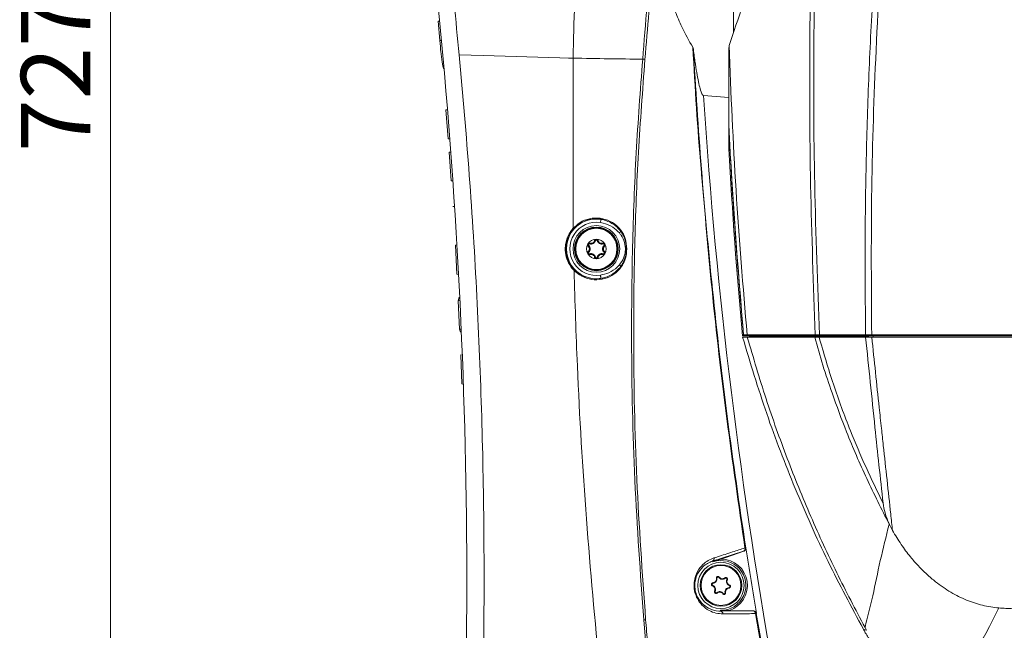
# Model space of a CAD drawing. Units: millimetres. Extents: x 12 to 434, y 5 to 292.
# Drawn here: x 278 to 323, y 142 to 170 of the extents above; entities that cross this region are included whole.
import ezdxf

# ---------------------------------------------------------------- set-up
doc = ezdxf.new("R2010")
doc.units = ezdxf.units.MM
doc.styles.add('SLDTEXTSTYLE0', font='TXT', dxfattribs={"width": 0.605})
doc.dimstyles.new('SLDDIMSTYLE2', dxfattribs={"dimtxt": 3.081982, "dimasz": 3, "dimexe": 0, "dimexo": 0.0625, "dimgap": 0.770496, "dimtad": 1, "dimdec": 1, "dimlfac": 5, "dimrnd": 1e-09, "dimzin": 12, "dimdsep": 46, "dimtxsty": 'SLDTEXTSTYLE0', "dimsah": 1, "dimcen": 0.09, "dimadec": 0, "dimazin": 3, "dimtfac": 1, "dimtofl": 0, "dimtmove": 0, "dimatfit": 3, "dimfxl": 1, "dimfrac": 2, "dimtolj": 1, "dimtzin": 12, "dimarcsym": 0})

# ---------------------------------------------------------------- blocks, each defined once
blk = doc.blocks.new('_D_4')
at = {"color": 7, "linetype": 'Continuous', "lineweight": 0}
for p, q in [((325.666, 243.105), (280.723, 243.105)), ((281.723, 243.105), (281.723, 97.545)), ((303.337, 97.545), (280.723, 97.545))]:
    blk.add_line(p, q, dxfattribs=at)
for points in [[(281.723, 243.105), (280.973, 240.105), (282.473, 240.105)], [(281.723, 97.545), (282.473, 100.545), (280.973, 100.545)]]:
    blk.add_solid(points, dxfattribs=at)
at = {"color": 7, "linetype": 'Continuous', "lineweight": 0, "insert": (277.63, 163.622, 0.02), "char_height": 3.175, "attachment_point": 1, "rotation": 90, "style": 'SLDTEXTSTYLE0'}
blk.add_mtext('727,8', dxfattribs=at)

msp = doc.modelspace()

# ---------------------------------------------------------------- linework, layer by layer
at = {"color": 8, "linetype": 'Continuous', "lineweight": 15}
for p, q in [((310.2239, 169.0994), (310.2239, 181.5848)), ((296.7861, 168.7119), (296.8641, 168.7118)), ((297.3829, 161.125), (297.4626, 161.125)), ((316.6108, 155.1848), (316.612, 155.1448))]:
    msp.add_line(p, q, dxfattribs=at)
at = {"color": 7, "linetype": 'Continuous', "lineweight": 15}
for p, q in [((296.7077, 169.6011), (296.7606, 169.6057)), ((296.7861, 168.7119), (296.7077, 169.6011)), ((308.3718, 168.3786), (308.3603, 168.4086)), ((302.8799, 167.9093), (302.6665, 167.9154)), ((302.8799, 167.9093), (302.8799, 167.9112)), ((302.883, 160.1255), (302.8799, 167.9093)), ((310.005, 166.1053), (308.8456, 166.1949)), ((310.005, 166.1053), (308.8456, 166.1949)), ((297.0671, 165.5504), (297.109, 165.5541)), ((297.0671, 165.5504), (297.1719, 164.2177)), ((297.1719, 164.2177), (297.2101, 164.2143)), ((297.2179, 163.6046), (297.2557, 163.6079)), ((297.2179, 163.6046), (297.3107, 162.3043)), ((297.3107, 162.3043), (297.354, 162.3005)), ((302.883, 160.1255), (302.8828, 160.1203)), ((303.6379, 159.4103), (303.6489, 159.4463)), ((303.9047, 159.5643), (303.868, 159.5728)), ((303.9872, 159.5643), (304.0239, 159.5728)), ((304.254, 159.4103), (304.243, 159.4463)), ((297.4978, 159.3584), (297.5656, 159.3643)), ((297.4978, 159.3584), (297.5718, 158.0224)), ((303.5966, 159.3388), (303.571, 159.3113)), ((303.5966, 159.0308), (303.571, 159.0583)), ((303.6379, 158.9592), (303.6489, 158.9233)), ((304.254, 158.9592), (304.243, 158.9233)), ((304.2953, 159.3388), (304.321, 159.3113)), ((304.2953, 159.0308), (304.321, 159.0583)), ((303.9047, 158.8052), (303.868, 158.7968)), ((303.9872, 158.8052), (304.0239, 158.7968)), ((302.9238, 158.2048), (302.9242, 158.1994)), ((297.5718, 158.0224), (297.6235, 158.0178)), ((297.6689, 156.9715), (297.6329, 156.8149)), ((297.6329, 156.8149), (297.6751, 156.8178)), ((297.6329, 156.8149), (297.6928, 155.5096)), ((297.6928, 155.5096), (297.7314, 155.507)), ((297.6928, 155.5096), (297.7371, 155.3768)), ((310.8497, 155.1448), (310.6331, 155.1448)), ((310.8402, 155.2484), (310.8403, 155.2482)), ((310.8497, 155.1448), (313.9445, 155.1448)), ((310.8876, 155.2028), (310.8871, 155.2028)), ((311.2445, 155.1848), (310.8876, 155.2028)), ((311.0883, 155.1848), (311.2445, 155.1848)), ((311.1013, 155.1448), (311.0883, 155.1848)), ((314.2736, 155.1848), (311.2445, 155.1848)), ((311.2573, 155.1448), (311.2445, 155.1848)), ((314.1554, 155.2027), (314.0652, 155.2018)), ((314.2736, 155.1848), (314.0652, 155.2018)), ((314.1319, 155.1448), (314.1334, 155.1447)), ((316.2623, 155.1448), (314.1319, 155.1448)), ((316.2223, 155.2027), (314.1554, 155.2027)), ((314.2736, 155.1848), (316.2159, 155.1848)), ((314.2862, 155.1448), (314.2736, 155.1848)), ((316.2159, 155.1848), (316.2158, 155.1448)), ((316.2159, 155.1848), (316.2223, 155.2027)), ((316.26, 155.2489), (316.26, 155.2509)), ((297.7414, 154.3312), (297.7816, 154.3347)), ((297.7414, 154.3312), (297.79, 153.0034)), ((297.79, 153.0034), (297.8387, 152.9991)), ((317.3398, 146.5963), (317.4917, 146.2963)), ((310.7764, 145.5085), (310.787, 145.5078)), ((310.6819, 145.3544), (309.2612, 144.8956)), ((309.6527, 144.9935), (310.6944, 145.3543)), ((310.6944, 145.3543), (310.684, 145.355)), ((309.2612, 144.8956), (309.2733, 144.8609)), ((309.4596, 144.1185), (309.4347, 144.1143)), ((309.5415, 144.1525), (309.562, 144.1671)), ((309.8418, 144.1131), (309.8257, 144.1325)), ((309.2637, 143.7902), (309.255, 143.7666)), ((309.2753, 143.8781), (309.2729, 143.9032)), ((309.9122, 144.0591), (309.9351, 144.0486)), ((310.0166, 143.6914), (310.019, 143.6663)), ((310.0282, 143.7793), (310.0369, 143.8029)), ((309.3797, 143.5104), (309.3568, 143.5209)), ((309.4501, 143.4565), (309.4662, 143.4371)), ((309.7504, 143.4171), (309.7299, 143.4025)), ((309.8324, 143.451), (309.8572, 143.4552)), ((309.6275, 142.6107), (309.6281, 142.6461)), ((309.6275, 142.6107), (311.1209, 142.6176)), ((311.1322, 142.6213), (310.03, 142.6386)), ((311.1232, 142.6177), (311.1322, 142.6213)), ((311.2243, 142.4949), (311.9252, 138.4934)), ((311.2681, 142.5044), (311.259, 142.5007)), ((311.9621, 138.5005), (311.259, 142.5007)), ((306.2091, 141.1013), (306.113, 142.2119)), ((316.2326, 141.8599), (316.3025, 141.7316))]:
    msp.add_line(p, q, dxfattribs=at)
at = {"color": 7, "linetype": 'Continuous', "lineweight": 15, "flags": 128}
for points in [[(302.6665, 167.9154), (302.2723, 167.9267), (298.7671, 168.0271), (297.671, 168.0585)], [(304.1573, 160.5348), (304.1566, 160.5307), (304.1552, 160.5214), (304.153, 160.5073), (304.1501, 160.4888), (304.1466, 160.4667), (304.1427, 160.4417), (304.1385, 160.4148), (304.1341, 160.3868)], [(305.0692, 159.9793), (305.0616, 159.9726), (305.0535, 159.9656), (305.0451, 159.9582), (305.0363, 159.9505), (305.0273, 159.9426), (305.018, 159.9346), (305.0087, 159.9264), (304.9993, 159.9181)], [(304.9993, 158.4514), (305.0087, 158.4432), (305.018, 158.435), (305.0273, 158.4269), (305.0363, 158.419), (305.0451, 158.4113), (305.0535, 158.4039), (305.0616, 158.3969), (305.0692, 158.3902)], [(304.1341, 157.9827), (304.1385, 157.9547), (304.1427, 157.9278), (304.1466, 157.9028), (304.1501, 157.8807), (304.153, 157.8622), (304.1552, 157.8481), (304.1566, 157.8388), (304.1573, 157.8347)], [(310.727, 155.2028), (310.7994, 155.1992), (311.0883, 155.1848)], [(311.0883, 155.1848), (310.9326, 155.1925), (310.8161, 155.1984)], [(310.8402, 155.2484), (310.8947, 155.2484), (311.1126, 155.2485), (311.984, 155.2486), (313.957, 155.249)], [(313.9967, 155.2027), (312.0889, 155.2028), (310.8876, 155.2028)], [(316.2623, 155.1448), (314.7048, 155.1447), (314.1334, 155.1447)], [(314.1455, 155.2489), (314.2433, 155.2489), (314.6345, 155.2489), (316.26, 155.2489)]]:
    msp.add_lwpolyline(points, dxfattribs=at)
at = {"color": 7, "linetype": 'Continuous', "lineweight": 15}
for centre, radius in [((303.946, 159.1848), 1.0674), ((303.946, 159.1848), 0.9975), ((303.946, 159.1848), 0.973), ((303.946, 159.1848), 0.95), ((303.946, 159.1848), 0.9427), ((309.646, 143.7848), 1.0586), ((309.646, 143.7848), 0.95), ((309.646, 143.7848), 0.9108)]:
    msp.add_circle(centre, radius, dxfattribs=at)
for centre, radius, start, end in [((30.1216, 143.8509), 267.8985, 355.963644, 7.092526), ((306.5284, 173.1356), 5.293, 264.97592, 266.10627), ((545.5913, 181.5848), 237.2453, 183.719333, 190.312512), ((545.3302, 176.5842), 235.6743, 183.119043, 185.204394), ((303.946, 159.1848), 1.3665, 81.10425, 278.89575), ((303.946, 159.1848), 1.2167, 81.10425, 278.89575), ((304.8306, 160.3646), 0.4531, 301.77413, 305.85271), ((303.946, 159.1848), 0.45, 150, 210), ((303.6255, 159.3698), 0.08, 150, 226.99433), ((303.946, 159.1848), 0.45, 90, 150), ((303.6255, 159.3698), 0.08, 73.00567, 150), ((303.6255, 159.3698), 0.0424, 73.00567, 226.99433), ((303.6995, 159.6117), 0.2106, 253.00567, 346.99433), ((303.6995, 159.6117), 0.173, 253.00567, 346.99433), ((303.946, 159.5548), 0.08, 90, 166.99433), ((303.946, 159.5548), 0.0424, 13.00567, 166.99433), ((303.946, 159.1848), 0.45, 30, 90), ((303.946, 159.5548), 0.08, 13.00567, 90), ((304.1924, 159.6117), 0.2106, 193.00567, 286.99433), ((304.1924, 159.6117), 0.173, 193.00567, 286.99433), ((304.2664, 159.3698), 0.08, 30, 106.99433), ((304.2664, 159.3698), 0.0424, 313.00567, 106.99433), ((304.2664, 159.3698), 0.08, 313.00567, 30), ((303.946, 159.1848), 0.45, 330, 30), ((303.6255, 158.9998), 0.08, 133.00567, 210), ((303.946, 159.1848), 0.45, 210, 270), ((303.6255, 158.9998), 0.08, 210, 286.99433), ((303.453, 159.1848), 0.173, 313.00567, 46.99433), ((303.6255, 158.9998), 0.0424, 133.00567, 286.99433), ((303.453, 159.1848), 0.2106, 313.00567, 46.99433), ((303.6995, 158.7578), 0.2106, 13.00567, 106.99433), ((303.946, 159.1848), 0.45, 270, 330), ((304.1924, 158.7578), 0.2106, 73.00567, 166.99433), ((304.4389, 159.1848), 0.2106, 133.00567, 226.99433), ((304.2664, 158.9998), 0.08, 253.00567, 330), ((304.2664, 158.9998), 0.0424, 253.00567, 46.99433), ((304.4389, 159.1848), 0.173, 133.00567, 226.99433), ((304.2664, 158.9998), 0.08, 330, 46.99433), ((303.6995, 158.7578), 0.173, 13.00567, 106.99433), ((303.946, 158.8148), 0.08, 193.00567, 270), ((303.946, 158.8148), 0.0424, 193.00567, 346.99433), ((303.946, 158.8148), 0.08, 270, 346.99433), ((304.1924, 158.7578), 0.173, 73.00567, 166.99433), ((304.8314, 158.0061), 0.4518, 54.15, 58.24076), ((314.0033, 155.2486), 0.0463, 179.46789, 261.82094), ((314.2141, 155.2394), 0.0692, 172.10931, 212.01458), ((316.6146, 155.2393), 0.0777, 172.85883, 208.03569), ((310.6262, 145.4648), 0.1237, 296.75079, 17.85464), ((310.638, 145.4873), 0.14, 289.1661, 8.72499), ((545.5913, 181.5848), 237.5597, 188.735016, 189.46862), ((309.2056, 145.0047), 0.1225, 297.04359, 17.46698), ((309.646, 143.7848), 1.1388, 269.10182, 109.10182), ((309.646, 143.7848), 1.2088, 288.52421, 89.67943), ((309.2557, 144.084), 0.2068, 275.4375, 9.60785), ((309.5044, 144.1261), 0.0455, 35.4375, 189.60785), ((309.71, 144.2724), 0.2068, 215.4375, 309.60785), ((309.8708, 144.078), 0.0455, 335.4375, 129.60785), ((309.2796, 143.8328), 0.0455, 95.4375, 249.60785), ((309.1917, 143.5964), 0.2068, 335.4375, 69.60785), ((310.0362, 143.4855), 0.2068, 95.4375, 189.60785), ((310.1002, 143.9731), 0.2068, 155.4375, 249.60785), ((310.0123, 143.7367), 0.0455, 275.4375, 69.60785), ((309.4211, 143.4915), 0.0455, 155.4375, 309.60785), ((309.582, 143.2972), 0.2068, 35.4375, 129.60785), ((309.7875, 143.4434), 0.0455, 215.4375, 9.60785), ((309.6069, 142.4888), 0.1236, 358.49819, 80.39256), ((311.1011, 142.496), 0.1232, 359.48738, 80.79571), ((311.1209, 142.4777), 0.14, 9.47799, 89.03746), ((306.7298, 134.9581), 7.28, 94.17795, 94.86026)]:
    msp.add_arc(centre, radius, start, end, dxfattribs=at)
for points, knots in [([(313.957, 155.249), (313.8745, 157.5321), (313.7095, 162.0983), (313.6845, 168.9746), (313.8242, 175.863), (314.1474, 182.8002), (314.6529, 189.7653), (315.3452, 196.7609), (316.2202, 203.7345), (317.1741, 209.978), (318.1359, 215.4918), (318.7681, 218.6816), (319.0843, 220.277)], [0, 0, 0, 0, 0.1046434, 0.2092867, 0.3144597, 0.419633, 0.5268149, 0.6339971, 0.7417344, 0.8494723, 0.9247135, 1, 1, 1, 1]), ([(319.2859, 220.4883), (318.9625, 218.8567), (318.3154, 215.5926), (317.345, 210.0157), (316.3923, 203.7581), (315.5215, 196.7985), (314.8305, 189.7928), (314.327, 182.8169), (314.007, 175.8925), (313.8689, 169.0175), (313.8951, 162.1312), (314.062, 157.543), (314.1455, 155.2489)], [0, 0, 0, 0, 0.0767559, 0.1535582, 0.2603606, 0.3671626, 0.4745141, 0.5818654, 0.6861355, 0.7904057, 0.8952028, 1, 1, 1, 1]), ([(316.5375, 155.2489), (316.5238, 157.3507), (316.4965, 161.5543), (316.6952, 167.9883), (317.0839, 174.5381), (317.5124, 179.2297), (317.8906, 182.7097), (318.2778, 185.9986), (318.9823, 191.0438), (319.9997, 197.0668), (321.1895, 203.05), (322.2355, 207.6435), (322.8855, 210.2398), (323.0432, 210.8693)], [0, 0, 0, 0, 0.1123454, 0.2246907, 0.3434992, 0.4623081, 0.4758911, 0.5302243, 0.6389677, 0.7477115, 0.8564507, 0.9651906, 1, 1, 1, 1]), ([(303.4799, 177.7222), (303.4064, 176.9333), (303.2589, 175.3519), (303.079, 172.9143), (302.9397, 170.4304), (302.8999, 168.7525), (302.8799, 167.9112)], [0, 0, 0, 0, 0.246821, 0.4948195, 0.7466925, 1, 1, 1, 1]), ([(306.0648, 167.8629), (306.1319, 168.6824), (306.2659, 170.3213), (306.4716, 172.7812), (306.7106, 175.2336), (306.9383, 176.8386), (307.0521, 177.641)], [0, 0, 0, 0, 0.2477259, 0.4954414, 0.7477388, 1, 1, 1, 1]), ([(297.671, 168.0585), (297.5948, 168.8534), (297.4416, 170.4511), (297.2212, 172.7165), (297.0093, 174.8415), (296.8699, 176.1618), (296.8001, 176.8226)], [0, 0, 0, 0, 0.2698612, 0.5424088, 0.7709883, 1, 1, 1, 1]), ([(306.9704, 176.3253), (306.8862, 175.6365), (306.718, 174.2587), (306.5236, 172.1463), (306.347, 170.0098), (306.2283, 168.5731), (306.169, 167.8547)], [0, 0, 0, 0, 0.24825994, 0.49653814, 0.74826626, 1, 1, 1, 1]), ([(306.9704, 176.3253), (306.9405, 175.9929), (306.8809, 175.3281), (306.8555, 174.3543), (306.8825, 173.4048), (306.9673, 172.4906), (307.1081, 171.6262), (307.3024, 170.8083), (307.5497, 170.0437), (307.89, 169.2129), (308.1842, 168.7098), (308.3603, 168.4086)], [0, 0, 0, 0, 0.1023984, 0.2047927, 0.3100503, 0.4153096, 0.5200151, 0.624727, 0.732215, 0.839712, 1, 1, 1, 1]), ([(310.0128, 168.4898), (310.2265, 169.1057), (310.6554, 170.3418), (311.014, 171.6665), (311.194, 172.3312)], [0, 0, 0, 0, 0.4982432, 1, 1, 1, 1]), ([(316.26, 155.2509), (316.2471, 156.5474), (316.2213, 159.1405), (316.2734, 163.0368), (316.3865, 166.9364), (316.5231, 169.5368), (316.5913, 170.8369)], [0, 0, 0, 0, 0.2497485, 0.4994973, 0.7497484, 1, 1, 1, 1]), ([(296.968, 167.4357), (296.9637, 167.4384), (296.952, 167.4458), (296.9273, 167.5358), (296.8963, 167.7019), (296.8654, 167.9359), (296.8277, 168.2739), (296.8027, 168.5367), (296.7861, 168.7119)], [0, 0, 0, 0, 0.08912492, 0.24135332, 0.39234524, 0.5436125, 0.69578978, 1, 1, 1, 1]), ([(310.0036, 164.8601), (310.0037, 165.0116), (310.0038, 165.3145), (310.0045, 165.8757), (310.0058, 166.5169), (310.008, 167.3599), (310.011, 168.0651), (310.0128, 168.4898)], [0, 0, 0, 0, 0.1789776, 0.3579546, 0.5406627, 0.7233701, 1, 1, 1, 1]), ([(310.0128, 168.4898), (310.105, 166.2811), (310.2896, 161.8614), (310.6566, 157.4535), (310.8402, 155.2484)], [0, 0, 0, 0, 0.49974005, 1, 1, 1, 1]), ([(298.2341, 126.9407), (298.3316, 128.5238), (298.5265, 131.6902), (298.7088, 136.4501), (298.8091, 141.2165), (298.8191, 146.2378), (298.7233, 151.5088), (298.4993, 157.0307), (298.1618, 162.5506), (297.8346, 166.2226), (297.671, 168.0585)], [0, 0, 0, 0, 0.1156463, 0.2312919, 0.3471375, 0.462982, 0.5970216, 0.7310601, 0.8655293, 1, 1, 1, 1]), ([(308.3603, 168.4086), (308.4652, 166.5598), (308.5752, 164.6191), (308.7515, 162.6827), (308.7598, 162.5911)], [0, 0, 0, 0, 0.9527006, 1, 1, 1, 1]), ([(308.3718, 168.3786), (308.3996, 168.17), (308.4553, 167.7528), (308.5373, 167.2399), (308.6167, 166.8162), (308.6965, 166.48), (308.7749, 166.2457), (308.822, 166.2119), (308.8456, 166.1949)], [0, 0, 0, 0, 0.1541709, 0.3083417, 0.4669305, 0.6255189, 0.8118093, 1, 1, 1, 1]), ([(310.7764, 145.5085), (310.4884, 147.4736), (309.9121, 151.4051), (309.2528, 157.1888), (308.7256, 162.8481), (308.4897, 166.5347), (308.3718, 168.3786)], [0, 0, 0, 0, 0.2589484, 0.5180609, 0.7589462, 1, 1, 1, 1]), ([(302.8799, 167.9112), (303.4216, 167.902), (304.4793, 167.884), (305.545, 167.8698), (306.0648, 167.8629)], [0, 0, 0, 0, 0.5122189, 1, 1, 1, 1]), ([(306.113, 142.2119), (305.9605, 144.3392), (305.6554, 148.5937), (305.5328, 154.2916), (305.5836, 159.2874), (305.7428, 163.5802), (305.9575, 166.4354), (306.0648, 167.8629)], [0, 0, 0, 0, 0.2491381, 0.4982737, 0.6655073, 0.8327738, 1, 1, 1, 1]), ([(306.169, 167.8547), (306.0613, 166.4382), (305.8461, 163.6047), (305.6836, 159.3447), (305.6268, 154.3569), (305.7433, 148.6421), (306.0474, 144.3598), (306.1995, 142.2187)], [0, 0, 0, 0, 0.1660555, 0.3321499, 0.4982124, 0.7491048, 1, 1, 1, 1]), ([(310.0036, 164.8601), (310.0476, 164.0208), (310.216, 160.8131), (310.4828, 157.6119), (310.6797, 155.2482)], [0, 0, 0, 0, 0.2616441, 1, 1, 1, 1]), ([(310.0059, 163.761), (310.0059, 163.7581), (310.0059, 163.7508), (310.0058, 163.8557), (310.0057, 164.0505), (310.0055, 164.3387), (310.0056, 164.6094), (310.0056, 164.7448)], [0, 0, 0, 0, 0.1359266, 0.349651, 0.5633752, 0.781688, 1, 1, 1, 1]), ([(310.6803, 155.2045), (310.5443, 156.7967), (310.3439, 159.1446), (310.1351, 162.3261), (310.0501, 163.9141), (310.0056, 164.7448)], [0, 0, 0, 0, 0.5011921, 0.7390716, 1, 1, 1, 1]), ([(304.1573, 160.5348), (304.1402, 160.5374), (303.9695, 160.5636), (303.6383, 160.5462), (303.1938, 160.376), (302.9747, 160.1527), (302.8646, 160.0405)], [0, 0, 0, 0, 0.03587551, 0.3589171, 0.67785062, 1, 1, 1, 1]), ([(302.8828, 160.1203), (302.9834, 160.216), (303.1998, 160.4219), (303.636, 160.5903), (304.1218, 160.614), (304.5898, 160.4694), (304.9133, 160.2339), (305.0539, 160.0518), (305.096, 159.9973)], [0, 0, 0, 0, 0.16275938, 0.35021184, 0.54007528, 0.73032234, 0.91916767, 1, 1, 1, 1]), ([(304.9993, 159.9181), (304.9047, 160.0093), (304.6923, 160.2139), (304.3729, 160.3432), (304.1736, 160.3796), (304.1341, 160.3868)], [0, 0, 0, 0, 0.3917489, 0.8795991, 1, 1, 1, 1]), ([(304.1573, 160.5348), (304.2005, 160.5265), (304.4183, 160.4845), (304.7123, 160.3413), (304.953, 160.1273), (305.0406, 160.0158), (305.0692, 159.9793)], [0, 0, 0, 0, 0.1214901, 0.6113892, 0.8731106, 1, 1, 1, 1]), ([(302.9242, 158.1994), (302.9195, 158.2043), (302.8248, 158.3024), (302.6659, 158.524), (302.5293, 158.9136), (302.5134, 159.2768), (302.5883, 159.6641), (302.723, 159.9364), (302.8557, 160.0932), (302.883, 160.1255)], [0, 0, 0, 0, 0.0101751, 0.204534, 0.3920895, 0.5798887, 0.6935929, 0.9369002, 1, 1, 1, 1]), ([(302.8646, 160.0405), (302.8501, 160.0224), (302.8248, 159.991), (302.7198, 159.8437), (302.614, 159.6235), (302.5462, 159.2719), (302.5611, 158.9257), (302.6739, 158.6073), (302.8013, 158.4023), (302.8752, 158.3158), (302.9018, 158.2846)], [0, 0, 0, 0, 0.03825889, 0.06686739, 0.29607163, 0.41597231, 0.61385761, 0.81186003, 0.93232549, 1, 1, 1, 1]), ([(302.8646, 160.0405), (302.8649, 160.0409), (302.8678, 160.0449), (302.8749, 160.0579), (302.8806, 160.084), (302.8821, 160.1082), (302.8828, 160.1203)], [0, 0, 0, 0, 0.0200673, 0.2043924, 0.5998141, 1, 1, 1, 1]), ([(304.9993, 158.4514), (305.0717, 158.5521), (305.1799, 158.7027), (305.252, 158.9382), (305.2882, 159.1777), (305.2536, 159.4839), (305.1333, 159.7519), (305.028, 159.8825), (304.9993, 159.9181)], [0, 0, 0, 0, 0.2310366, 0.345299, 0.4591644, 0.6850512, 0.9139696, 1, 1, 1, 1]), ([(305.0692, 159.9793), (305.086, 159.9553), (305.1366, 159.8833), (305.2047, 159.7524), (305.2652, 159.5864), (305.3034, 159.4137), (305.3201, 159.2378), (305.3159, 159.0611), (305.2908, 158.8861), (305.2429, 158.7137), (305.1723, 158.5448), (305.1038, 158.4421), (305.0692, 158.3902)], [0, 0, 0, 0, 0.0520206, 0.1562569, 0.2604627, 0.364643, 0.468801, 0.5729508, 0.6771114, 0.7812931, 0.8894394, 1, 1, 1, 1]), ([(305.096, 159.9973), (305.1073, 159.9806), (305.1986, 159.8461), (305.322, 159.5363), (305.3521, 159.0898), (305.2763, 158.6796), (305.1515, 158.4668), (305.096, 158.3723)], [0, 0, 0, 0, 0.03525, 0.2849778, 0.5702752, 0.8090134, 1, 1, 1, 1]), ([(302.9238, 158.2048), (302.9225, 158.217), (302.9199, 158.2413), (302.913, 158.2675), (302.9052, 158.2803), (302.9021, 158.2843), (302.9018, 158.2846)], [0, 0, 0, 0, 0.40056329, 0.79622966, 0.97998006, 1, 1, 1, 1]), ([(302.9018, 158.2846), (302.993, 158.1961), (303.197, 157.9979), (303.611, 157.8293), (303.9524, 157.8046), (304.1313, 157.8309), (304.1573, 157.8347)], [0, 0, 0, 0, 0.272065, 0.6089627, 0.943307, 1, 1, 1, 1]), ([(305.096, 158.3723), (305.0433, 158.3054), (304.8932, 158.1147), (304.5547, 157.8845), (304.0916, 157.7527), (303.6079, 157.7852), (303.2032, 157.9517), (303.0036, 158.1325), (302.9238, 158.2048)], [0, 0, 0, 0, 0.1020927, 0.2911204, 0.4822078, 0.6755317, 0.8703414, 1, 1, 1, 1]), ([(306.6154, 122.3394), (306.3613, 123.7901), (305.8531, 126.6915), (305.1924, 131.0625), (304.6073, 135.4463), (304.0077, 140.6989), (303.4604, 146.8259), (303.0879, 152.9487), (302.9696, 156.7431), (302.9242, 158.1994)], [0, 0, 0, 0, 0.1224538, 0.2449075, 0.3675308, 0.490154, 0.6844292, 0.8788819, 1, 1, 1, 1]), ([(304.1341, 157.9827), (304.2616, 158.0126), (304.545, 158.0791), (304.8311, 158.2708), (304.9695, 158.4194), (304.9993, 158.4514)], [0, 0, 0, 0, 0.3910046, 0.868953, 1, 1, 1, 1]), ([(305.0692, 158.3902), (305.0401, 158.3532), (304.9036, 158.1797), (304.648, 157.9911), (304.3524, 157.8736), (304.2117, 157.8456), (304.1573, 157.8347)], [0, 0, 0, 0, 0.1288796, 0.6050939, 0.8472309, 1, 1, 1, 1]), ([(310.6803, 155.2045), (310.6462, 155.2054), (310.6121, 155.2064), (310.6275, 155.2064), (310.6275, 155.2064)], [0, 0, 0, 0, 0.9998061, 1, 1, 1, 1]), ([(310.6331, 155.1448), (310.9865, 153.9747), (311.6933, 151.6346), (313.0141, 148.2124), (314.4793, 144.9122), (315.6088, 142.8092), (316.1599, 141.7831)], [0, 0, 0, 0, 0.2529731, 0.5059459, 0.758919, 1, 1, 1, 1]), ([(310.6797, 155.2482), (310.7048, 155.2482), (310.7389, 155.2482), (310.7999, 155.2482), (310.8274, 155.2482), (310.8403, 155.2482)], [0, 0, 0, 0, 0.601569, 0.8129497, 1, 1, 1, 1]), ([(310.727, 155.2028), (310.7214, 155.2037), (310.7102, 155.2053), (310.6957, 155.2147), (310.685, 155.2279), (310.6806, 155.24), (310.6798, 155.2469), (310.6797, 155.2482)], [0, 0, 0, 0, 0.2358743, 0.4717927, 0.7076368, 0.9434175, 1, 1, 1, 1]), ([(310.7266, 155.2029), (310.7261, 155.2029), (310.7178, 155.2032), (310.7039, 155.2037), (310.6884, 155.2042), (310.6813, 155.2045), (310.6805, 155.2045), (310.6803, 155.2045)], [0, 0, 0, 0, 0.0198768, 0.3032911, 0.5856733, 0.8659026, 1, 1, 1, 1]), ([(310.8871, 155.2028), (310.8743, 155.2028), (310.847, 155.2028), (310.7862, 155.2028), (310.7521, 155.2028), (310.727, 155.2028)], [0, 0, 0, 0, 0.1854004, 0.3972485, 1, 1, 1, 1]), ([(310.8403, 155.2482), (310.8413, 155.2428), (310.8433, 155.232), (310.8527, 155.2181), (310.8657, 155.2079), (310.8778, 155.2036), (310.8853, 155.203), (310.8871, 155.2028)], [0, 0, 0, 0, 0.2269991, 0.4537886, 0.6850264, 0.9244388, 1, 1, 1, 1]), ([(316.2325, 141.8597), (315.7953, 142.6887), (314.9224, 144.344), (313.7397, 146.9309), (312.6585, 149.5886), (311.6795, 152.3236), (311.127, 154.2022), (310.8497, 155.1448)], [0, 0, 0, 0, 0.20004332, 0.39940759, 0.59871396, 0.79865138, 1, 1, 1, 1]), ([(317.3412, 146.5833), (316.9912, 147.2762), (316.2912, 148.662), (315.4266, 150.6717), (314.6274, 152.8288), (314.1601, 154.2823), (313.9445, 155.1448), (313.9445, 155.1448)], [0, 0, 0, 0, 0.2518425, 0.5036593, 0.7100861, 0.9999987, 1, 1, 1, 1]), ([(313.9445, 155.1448), (313.9652, 155.1448), (314.0066, 155.1448), (314.0776, 155.1448), (314.1206, 155.1448), (314.1319, 155.1448)], [0, 0, 0, 0, 0.4251652, 0.8499528, 1, 1, 1, 1]), ([(313.957, 155.249), (313.9777, 155.2487), (314.0019, 155.2484), (314.0336, 155.2478), (314.0382, 155.2477)], [0, 0, 0, 0, 0.8571932, 1, 1, 1, 1]), ([(314.0652, 155.2018), (314.0611, 155.2018), (314.0343, 155.2025), (314.014, 155.2026), (313.9967, 155.2027)], [0, 0, 0, 0, 0.1511786, 1, 1, 1, 1]), ([(314.0382, 155.2477), (314.0383, 155.2477), (314.0703, 155.2486), (314.108, 155.2488), (314.1455, 155.2489)], [0, 0, 0, 0, 0.0022911, 1, 1, 1, 1]), ([(314.0382, 155.2477), (314.0383, 155.2465), (314.0387, 155.2394), (314.0411, 155.227), (314.0474, 155.2135), (314.0556, 155.2042), (314.062, 155.2026), (314.0652, 155.2018)], [0, 0, 0, 0, 0.0491587, 0.2994895, 0.5330131, 0.7664733, 1, 1, 1, 1]), ([(314.1334, 155.1447), (314.3417, 154.4235), (314.759, 152.9784), (315.4983, 150.9989), (316.2645, 149.1869), (316.7938, 148.0957), (317.0587, 147.5497)], [0, 0, 0, 0, 0.2767859, 0.5546019, 0.7770984, 1, 1, 1, 1]), ([(316.2159, 155.1848), (316.2475, 155.1848), (316.3103, 155.1848), (316.3748, 155.1848), (316.4067, 155.1848)], [0, 0, 0, 0, 0.5046412, 1, 1, 1, 1]), ([(316.2432, 155.2035), (316.2406, 155.2035), (316.2362, 155.2033), (316.2309, 155.2031), (316.2274, 155.203), (316.2252, 155.2029), (316.2237, 155.2028), (316.2227, 155.2028), (316.2223, 155.2028), (316.2223, 155.2027), (316.2223, 155.2027)], [0, 0, 0, 0, 0.34665968, 0.57501243, 0.725737, 0.82559131, 0.89208612, 0.95899388, 0.98390182, 1, 1, 1, 1]), ([(316.26, 155.2489), (316.2599, 155.2463), (316.2594, 155.2379), (316.258, 155.2248), (316.2554, 155.2127), (316.2527, 155.2066), (316.2495, 155.2044), (316.2464, 155.2037), (316.2443, 155.2036), (316.2432, 155.2035)], [0, 0, 0, 0, 0.109317, 0.3487814, 0.584075, 0.8060975, 0.9016146, 0.9508071, 1, 1, 1, 1]), ([(316.546, 155.2027), (316.4926, 155.2025), (316.3887, 155.2022), (316.2882, 155.2028), (316.2439, 155.2035), (316.2432, 155.2035)], [0, 0, 0, 0, 0.5096432, 0.9916256, 1, 1, 1, 1]), ([(316.26, 155.2509), (316.3039, 155.25), (316.3918, 155.2484), (316.4889, 155.2488), (316.5375, 155.2489)], [0, 0, 0, 0, 0.499653, 1, 1, 1, 1]), ([(317.0587, 147.5497), (316.9342, 148.7038), (316.6612, 151.235), (316.4029, 153.7672), (316.2623, 155.1448)], [0, 0, 0, 0, 0.4559808, 1, 1, 1, 1]), ([(316.5412, 155.1448), (316.4929, 155.1448), (316.3955, 155.1448), (316.3069, 155.1448), (316.2623, 155.1448)], [0, 0, 0, 0, 0.4961678, 1, 1, 1, 1]), ([(316.5375, 155.2489), (316.9493, 155.2489), (317.7198, 155.2489), (318.8154, 155.2488), (319.8313, 155.2488), (320.8101, 155.2488), (321.7528, 155.2487), (322.654, 155.2487), (323.2048, 155.2487), (323.4802, 155.2487)], [0, 0, 0, 0, 0.1585889, 0.2967022, 0.4348152, 0.5740086, 0.7132001, 0.8566017, 1, 1, 1, 1]), ([(317.4917, 146.296), (317.4644, 146.5448), (317.3221, 147.8417), (317.1529, 149.4005), (316.9779, 151.0294), (316.8009, 152.6822), (316.6542, 154.0729), (316.5412, 155.1448)], [0, 0, 0, 0, 0.084359, 0.439648, 0.5284701, 0.6365955, 1, 1, 1, 1]), ([(316.5412, 155.1448), (316.9816, 155.1448), (317.8668, 155.1448), (319.0722, 155.1448), (320.1653, 155.1448), (321.2474, 155.1448), (322.382, 155.1448), (323.1159, 155.1448), (323.4852, 155.1448)], [0, 0, 0, 0, 0.1699903, 0.3417081, 0.4818306, 0.6229192, 0.8102578, 1, 1, 1, 1]), ([(323.5137, 155.2028), (323.2373, 155.2028), (322.6845, 155.2028), (321.7801, 155.2028), (320.8339, 155.2028), (319.8516, 155.2027), (318.8321, 155.2027), (317.7326, 155.2027), (316.9593, 155.2027), (316.546, 155.2027)], [0, 0, 0, 0, 0.1434056, 0.2868145, 0.4260052, 0.5651979, 0.7033068, 0.8414162, 1, 1, 1, 1]), ([(317.0587, 147.5497), (317.0839, 147.4007), (317.1403, 147.0672), (317.2725, 146.7561), (317.3457, 146.584)], [0, 0, 0, 0, 0.4468511, 1, 1, 1, 1]), ([(317.3357, 146.5807), (317.1955, 146.0242), (316.9132, 144.9031), (316.5942, 143.2752), (316.3532, 142.3314), (316.2327, 141.8598)], [0, 0, 0, 0, 0.33032766, 0.6653727, 1, 1, 1, 1]), ([(322.3504, 142.7539), (322.1041, 142.7869), (321.617, 142.852), (320.8739, 143.0988), (320.1466, 143.4589), (319.5411, 143.8748), (319.052, 144.291), (318.6665, 144.673), (318.2707, 145.1286), (317.8684, 145.6669), (317.6191, 146.0833), (317.4918, 146.296)], [0, 0, 0, 0, 0.1320021, 0.2610012, 0.3905528, 0.5242567, 0.6065966, 0.6902712, 0.7759194, 0.8855468, 1, 1, 1, 1]), ([(309.3224, 145.0414), (309.3796, 145.06), (309.6655, 145.1529), (310.1409, 145.3072), (310.5549, 145.4414), (310.7439, 145.5027)], [0, 0, 0, 0, 0.11962787, 0.59814209, 1, 1, 1, 1]), ([(310.787, 145.5078), (310.7879, 145.492), (310.7896, 145.4604), (310.7721, 145.4154), (310.7418, 145.3786), (310.7127, 145.3609), (310.6962, 145.3549), (310.6944, 145.3543)], [0, 0, 0, 0, 0.2424956, 0.4850052, 0.7275489, 0.970276, 1, 1, 1, 1]), ([(310.7439, 145.5027), (310.7528, 145.5043), (310.7705, 145.5073), (310.7745, 145.5081), (310.7764, 145.5085)], [0, 0, 0, 0, 0.4988531, 1, 1, 1, 1]), ([(309.7305, 142.4856), (309.6256, 142.492), (309.4161, 142.5049), (309.0895, 142.6303), (308.7927, 142.8452), (308.5701, 143.1428), (308.4434, 143.4607), (308.4022, 143.7763), (308.4378, 144.1037), (308.5689, 144.4543), (308.7934, 144.737), (309.0597, 144.9384), (309.2348, 145.0071), (309.3224, 145.0414)], [0, 0, 0, 0, 0.10239927, 0.2046277, 0.31898148, 0.4073961, 0.47605498, 0.54507222, 0.60754455, 0.69195053, 0.81393542, 0.90689914, 1, 1, 1, 1]), ([(310.684, 145.355), (310.6839, 145.355), (310.6836, 145.3549), (310.6825, 145.3545), (310.6819, 145.3544)], [0, 0, 0, 0, 0.500437, 1, 1, 1, 1]), ([(309.2612, 144.8956), (309.1841, 144.8657), (309.0283, 144.8053), (308.7905, 144.6277), (308.589, 144.3763), (308.4702, 144.062), (308.4377, 143.7671), (308.4752, 143.4819), (308.5902, 143.1959), (308.7908, 142.9298), (309.1177, 142.694), (309.4133, 142.6143), (309.5984, 142.6112), (309.6275, 142.6107)], [0, 0, 0, 0, 0.0939513, 0.189948, 0.3125414, 0.3955997, 0.4560078, 0.5223158, 0.5889257, 0.6763357, 0.7915059, 0.967169, 1, 1, 1, 1]), ([(309.2733, 144.8609), (309.2742, 144.8612), (309.356, 144.8899), (309.4809, 144.9338), (309.6085, 144.9782), (309.6527, 144.9935)], [0, 0, 0, 0, 0.0073916, 0.6560556, 1, 1, 1, 1]), ([(309.2729, 143.9032), (309.2904, 143.9068), (309.3279, 143.9143), (309.3783, 143.9477), (309.4162, 143.9959), (309.4378, 144.054), (309.4358, 144.0938), (309.4347, 144.1143)], [0, 0, 0, 0, 0.18234997, 0.39158023, 0.59312503, 0.79068082, 1, 1, 1, 1]), ([(309.4347, 144.1143), (309.4343, 144.1205), (309.4333, 144.1349), (309.4402, 144.1569), (309.4547, 144.1768), (309.4749, 144.1904), (309.4979, 144.1966), (309.5214, 144.1951), (309.5433, 144.186), (309.556, 144.1749), (309.5614, 144.1679), (309.562, 144.1671)], [0, 0, 0, 0, 0.1008562, 0.2329245, 0.3621286, 0.4872622, 0.6096276, 0.7316391, 0.8557336, 0.9834562, 1, 1, 1, 1]), ([(309.562, 144.1671), (309.5751, 144.1525), (309.6018, 144.1227), (309.6582, 144.0966), (309.719, 144.0895), (309.778, 144.1011), (309.8099, 144.1221), (309.8257, 144.1325)], [0, 0, 0, 0, 0.2001352, 0.4084067, 0.6093495, 0.8068887, 1, 1, 1, 1]), ([(309.8257, 144.1325), (309.8317, 144.1364), (309.8445, 144.1448), (309.8681, 144.1491), (309.8924, 144.1456), (309.9138, 144.1342), (309.93, 144.1168), (309.9397, 144.0953), (309.942, 144.0717), (309.9383, 144.0561), (309.9351, 144.0488), (309.9351, 144.0486)], [0, 0, 0, 0, 0.115274, 0.24704502, 0.37581873, 0.50058695, 0.62280152, 0.74493553, 0.86938738, 0.99755716, 1, 1, 1, 1]), ([(309.255, 143.7666), (309.251, 143.7684), (309.2396, 143.7737), (309.224, 143.7882), (309.2123, 143.81), (309.2088, 143.8341), (309.2133, 143.8576), (309.2249, 143.8782), (309.2426, 143.8938), (309.2597, 143.9012), (309.2702, 143.9028), (309.2729, 143.9032)], [0, 0, 0, 0, 0.0714519, 0.2040927, 0.3341349, 0.4601125, 0.5828803, 0.7047242, 0.8281679, 0.955011, 1, 1, 1, 1]), ([(309.3568, 143.5209), (309.3624, 143.5374), (309.3745, 143.5732), (309.3713, 143.6331), (309.3489, 143.6905), (309.31, 143.7368), (309.2753, 143.7584), (309.2561, 143.7661), (309.255, 143.7666)], [0, 0, 0, 0, 0.1779017, 0.3873433, 0.5890072, 0.7865467, 0.9868362, 1, 1, 1, 1]), ([(310.019, 143.6663), (310.0016, 143.6628), (309.964, 143.6552), (309.9136, 143.6218), (309.8757, 143.5736), (309.8541, 143.5156), (309.8561, 143.4757), (309.8572, 143.4552)], [0, 0, 0, 0, 0.1823506, 0.3915899, 0.5931275, 0.7906899, 1, 1, 1, 1]), ([(309.9351, 144.0486), (309.9295, 144.0321), (309.9174, 143.9963), (309.9206, 143.9364), (309.943, 143.879), (309.9819, 143.8327), (310.0166, 143.8111), (310.0358, 143.8034), (310.0369, 143.8029)], [0, 0, 0, 0, 0.1778916, 0.3873353, 0.5889978, 0.7865393, 0.986836, 1, 1, 1, 1]), ([(310.0369, 143.8029), (310.0409, 143.8011), (310.0524, 143.7958), (310.0679, 143.7814), (310.0796, 143.7595), (310.0831, 143.7354), (310.0787, 143.7119), (310.067, 143.6914), (310.0493, 143.6757), (310.0322, 143.6683), (310.0218, 143.6667), (310.019, 143.6663)], [0, 0, 0, 0, 0.0714526, 0.2040841, 0.3341484, 0.4601093, 0.5828907, 0.7047297, 0.8281847, 0.955023, 1, 1, 1, 1]), ([(309.4662, 143.4371), (309.4602, 143.4331), (309.4475, 143.4247), (309.4238, 143.4204), (309.3995, 143.4239), (309.3781, 143.4353), (309.3619, 143.4527), (309.3522, 143.4742), (309.3499, 143.4978), (309.3536, 143.5134), (309.3568, 143.5208), (309.3568, 143.5209)], [0, 0, 0, 0, 0.1152758, 0.2470488, 0.3758067, 0.5005768, 0.6228047, 0.744947, 0.8693854, 0.9975571, 1, 1, 1, 1]), ([(309.7299, 143.4025), (309.7168, 143.417), (309.6901, 143.4468), (309.6337, 143.473), (309.5729, 143.48), (309.5139, 143.4685), (309.482, 143.4475), (309.4662, 143.4371)], [0, 0, 0, 0, 0.2001343, 0.4084, 0.6093516, 0.8068898, 1, 1, 1, 1]), ([(309.8572, 143.4552), (309.8576, 143.449), (309.8586, 143.4347), (309.8517, 143.4126), (309.8372, 143.3927), (309.817, 143.3791), (309.794, 143.3729), (309.7705, 143.3744), (309.7486, 143.3835), (309.7359, 143.3946), (309.7305, 143.4016), (309.7299, 143.4025)], [0, 0, 0, 0, 0.1008559, 0.2329241, 0.3621188, 0.4872741, 0.6096352, 0.7316456, 0.8557316, 0.9834655, 1, 1, 1, 1]), ([(319.8974, 138.8834), (320.0597, 139.1017), (320.3845, 139.5384), (320.8888, 140.2412), (321.412, 140.9754), (321.891, 141.8052), (322.1931, 142.429), (322.3504, 142.7539)], [0, 0, 0, 0, 0.20055383, 0.40108998, 0.59263789, 0.78781269, 1, 1, 1, 1]), ([(324.7531, 142.9637), (324.4823, 142.8951), (323.9353, 142.7564), (323.114, 142.7039), (322.5677, 142.7397), (322.3504, 142.7539)], [0, 0, 0, 0, 0.371241, 0.7500105, 1, 1, 1, 1]), ([(310.03, 142.6386), (309.9832, 142.6394), (309.8481, 142.6416), (309.7158, 142.6444), (309.6291, 142.6461), (309.6281, 142.6461)], [0, 0, 0, 0, 0.3439429, 0.9926113, 1, 1, 1, 1]), ([(311.2243, 142.4949), (311.1638, 142.4945), (310.8609, 142.4926), (310.3637, 142.4894), (309.9249, 142.4868), (309.7305, 142.4856)], [0, 0, 0, 0, 0.1222058, 0.6110303, 1, 1, 1, 1]), ([(311.1209, 142.6176), (311.1215, 142.6176), (311.1228, 142.6176), (311.1231, 142.6177), (311.1232, 142.6177)], [0, 0, 0, 0, 0.5006894, 1, 1, 1, 1]), ([(311.1322, 142.6213), (311.148, 142.6195), (311.1794, 142.6159), (311.221, 142.5911), (311.2522, 142.5551), (311.2647, 142.5235), (311.2678, 142.5063), (311.2681, 142.5044)], [0, 0, 0, 0, 0.2429478, 0.485882, 0.7286588, 0.9712394, 1, 1, 1, 1]), ([(311.259, 142.5007), (311.2569, 142.5003), (311.2527, 142.4995), (311.2338, 142.4964), (311.2243, 142.4949)], [0, 0, 0, 0, 0.500067, 1, 1, 1, 1]), ([(306.1995, 142.2187), (306.2145, 142.0377), (306.2454, 141.6676), (306.2781, 141.2976), (306.2948, 141.1086)], [0, 0, 0, 0, 0.4890147, 1, 1, 1, 1]), ([(316.1602, 141.7833), (316.1887, 141.7291), (316.296, 141.5251), (316.5185, 141.1979), (316.8198, 140.8088), (317.1424, 140.4592), (317.4764, 140.1486), (317.8152, 139.8776), (318.1505, 139.646), (318.4734, 139.453), (318.7734, 139.2972), (319.0393, 139.1766), (319.2588, 139.0886), (319.4215, 139.0298), (319.5188, 138.9972), (319.5663, 138.9819), (319.5807, 138.9773), (319.5866, 138.9754), (319.5912, 138.9739), (319.5958, 138.9725), (319.6, 138.9712), (319.602, 138.9705), (319.6034, 138.9701), (319.604, 138.9699)], [0, 0, 0, 0, 0.0371777, 0.1399363, 0.2396459, 0.3359575, 0.4284147, 0.516421, 0.5991978, 0.6757263, 0.744688, 0.804417, 0.8529516, 0.8883578, 0.9092101, 0.9157352, 0.9182962, 0.9202289, 0.9227089, 0.9272042, 0.9388204, 0.975846, 1, 1, 1, 1])]:
    msp.add_open_spline(points, degree=3, knots=knots, dxfattribs=at)
at = {"color": 8, "linetype": 'Continuous', "lineweight": 15}
for points, knots in [([(308.7598, 162.5911), (308.9107, 160.8356), (309.2317, 157.1014), (309.8862, 151.4019), (310.458, 147.4695), (310.7439, 145.5027)], [0, 0, 0, 0, 0.307227, 0.6535024, 1, 1, 1, 1]), ([(316.1557, 141.7809), (316.1618, 141.7788), (316.174, 141.7746), (316.2597, 141.7459), (316.3025, 141.7316)], [0, 0, 0, 0, 0.499915, 1, 1, 1, 1])]:
    msp.add_open_spline(points, degree=3, knots=knots, dxfattribs=at)

# ---------------------------------------------------------------- dimensions: what is measured, and where the dimension line sits
at = {"color": 7, "linetype": 'Continuous', "lineweight": 0}
dim = msp.add_linear_dim(base=(281.7226, 97.5448), p1=(326.6663, 243.1048), p2=(304.3373, 97.5448), angle=90, dimstyle='SLDDIMSTYLE2', dxfattribs=at)
dim.commit()
dim.dimension.update_dxf_attribs({"geometry": '_D_4', "text_midpoint": (281.7226, 170.3248), "dimtype": 160})

doc.saveas('drawing.dxf')
